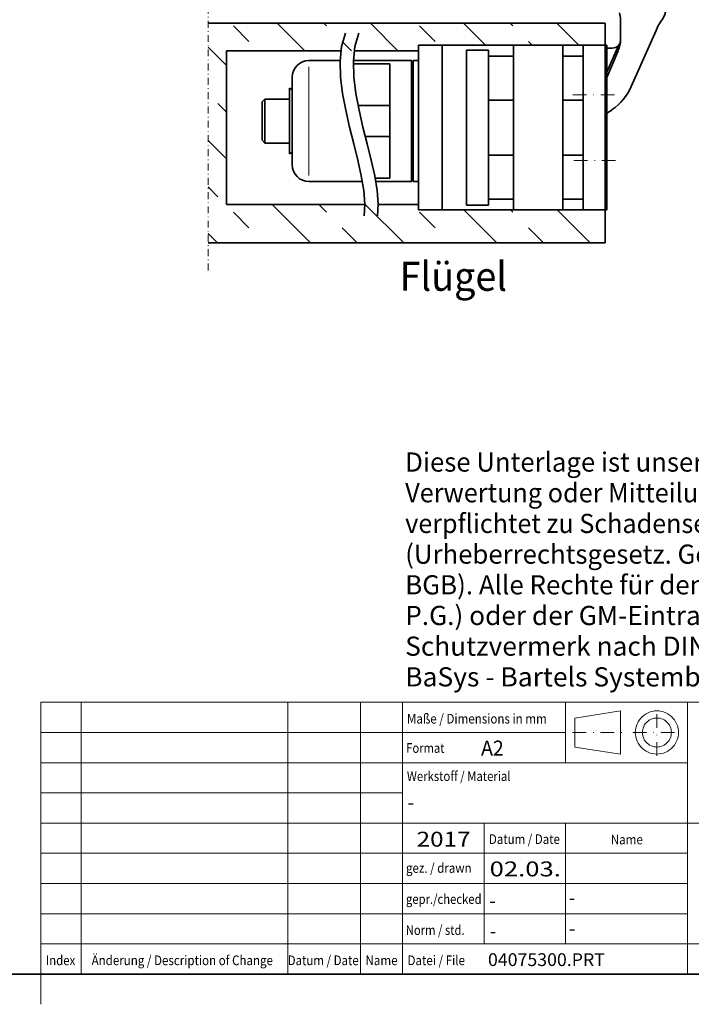
# Model space of a CAD drawing. Units: millimetres. Extents: x -249 to 404, y -146 to 316.
# Drawn here: x 192 to 314, y -146 to 34 of the extents above; entities that cross this region are included whole.
import ezdxf
from ezdxf.enums import TextEntityAlignment as Align

# ---------------------------------------------------------------- set-up
doc = ezdxf.new("R2010")
doc.units = ezdxf.units.MM
doc.header["$LTSCALE"] = 5
for name, pattern in [('AUSGEZOGEN', [0]), ('DASHDOT', [1, 0.5, -0.25, 0, -0.25]), ('DASHDOT2', [0.5, 0.25, -0.125, 0, -0.125])]:
    doc.linetypes.add(name, pattern=pattern)
for name, color, linetype in [('BEMASS', 1, 'Continuous'), ('KONTUREN', 18, 'Continuous'), ('MITTEL', 8, 'Continuous'), ('RAHMEN', 176, 'Continuous'), ('RAHMENSCHRIFT', 1, 'Continuous')]:
    doc.layers.add(name, color=color, linetype=linetype)
doc.styles.add('Arial', font='arial.ttf')

msp = doc.modelspace()

# ---------------------------------------------------------------- hatches: boundary and pattern name
at = {"layer": 'KONTUREN', "linetype": 'AUSGEZOGEN', "lineweight": 18}
h = msp.add_hatch(dxfattribs=at)
h.set_pattern_fill('MegaCAD_TYP4', color=1, scale=2, angle=90, style=0)
h.set_pattern_definition([(135, (0, 0), (-8.4853, -8.4853), []), (135, (-4.243, -4.243), (-8.4853, -8.4853), [4, -4])])
h.paths.add_polyline_path([(298.27, 29.01), (298.27, 33.01), (225.91, 33.01), (225.91, -6.99), (298.27, -6.99), (298.27, -0.99), (264.27, -0.99), (264.27, 0.01), (256.91, 0.01), (254.48, 0.01), (229.27, 0.01), (229.27, 28.01), (250.17, 28.01), (252.6, 28.01), (264.27, 28.01), (264.27, 29.01)], flags=0)

# ---------------------------------------------------------------- linework, layer by layer
at = {"layer": 'BEMASS', "color": 9, "linetype": 'AUSGEZOGEN', "lineweight": 18}
msp.add_line((244.27, 5.31), (244.27, 25.11), dxfattribs=at)
at = {"layer": 'KONTUREN', "color": 18, "linetype": 'AUSGEZOGEN', "lineweight": 35}
for p, q in [((298.27, 33.01), (225.91, 33.01)), ((298.27, -6.99), (298.27, 33.01)), ((301.05, 30.08), (301.05, 33.64)), ((307.76, 32.23), (303, 21.48)), ((264.27, -0.99), (264.27, 29.01)), ((264.27, 29.01), (298.56, 29.01)), ((264.27, 29.01), (264.27, -0.99)), ((268.56, 29.01), (268.56, -0.99)), ((281.56, 29.01), (281.56, -0.99)), ((290.56, 29.01), (290.56, -0.99)), ((294.27, 29.01), (294.27, -0.99)), ((298.56, -0.99), (298.56, 29.01)), ((298.56, 24.1), (300.66, 28.97)), ((229.27, 28.01), (229.27, 0.01)), ((250.17, 28.01), (229.27, 28.01)), ((264.27, 28.01), (252.49, 28.01)), ((277.01, 28.11), (273.01, 28.11)), ((273.01, 28.11), (273.01, -0.09)), ((277.01, -0.09), (277.01, 28.11)), ((281.56, 27.01), (277.01, 27.01)), ((294.27, 27.01), (290.56, 27.01)), ((299.56, 28.49), (298.56, 28.49)), ((298.56, 23.17), (300.6, 27.98)), ((242.15, 25.33), (241.78, 24.88)), ((242.6, 25.7), (242.15, 25.33)), ((243.12, 25.98), (242.6, 25.7)), ((243.68, 26.15), (243.12, 25.98)), ((244.27, 26.21), (243.68, 26.15)), ((249.98, 26.21), (244.27, 26.21)), ((262.97, 26.21), (252.41, 26.21)), ((259.02, 25.64), (252.41, 25.64)), ((259.02, 25.57), (259.02, 25.64)), ((259.02, 4.78), (259.02, 25.64)), ((263.27, 25.91), (262.97, 26.21)), ((262.97, 26.21), (262.97, 4.21)), ((264.27, 26.21), (263.27, 26.21)), ((263.27, 4.21), (263.27, 26.21)), ((264.27, 26.21), (264.27, 4.21)), ((241.33, 23.79), (241.27, 23.21)), ((241.5, 24.36), (241.33, 23.79)), ((241.78, 24.88), (241.5, 24.36)), ((259.02, 24.36), (259.02, 24.78)), ((259.02, 22.99), (259.02, 23.57)), ((241.27, 7.21), (241.27, 23.21)), ((259.02, 21.32), (259.02, 22.05)), ((241.27, 20.96), (240.77, 21.21)), ((240.77, 9.21), (240.77, 21.21)), ((259.02, 19.42), (259.02, 20.28)), ((236.27, 19.21), (235.77, 18.71)), ((235.77, 11.71), (235.77, 18.71)), ((240.77, 19.21), (236.27, 19.21)), ((236.27, 11.21), (236.27, 19.21)), ((253.26, 18.04), (259.02, 18.04)), ((259.02, 18.04), (259.02, 18.33)), ((277.01, 19.01), (281.56, 19.01)), ((290.56, 19.01), (294.27, 19.01)), ((299.51, 17.28), (298.56, 16.63)), ((235.77, 11.71), (236.27, 11.21)), ((236.27, 11.21), (240.77, 11.21)), ((259.02, 12.38), (254.57, 12.38)), ((259.02, 11), (259.02, 12.09)), ((240.77, 9.21), (241.27, 9.46)), ((259.02, 9.1), (259.02, 10.13)), ((277.01, 9.01), (281.56, 9.01)), ((294.27, 9.01), (290.56, 9.01)), ((241.27, 7.21), (241.33, 6.62)), ((259.02, 7.43), (259.02, 8.37)), ((241.33, 6.62), (241.5, 6.06)), ((241.5, 6.06), (241.78, 5.54)), ((241.78, 5.54), (242.15, 5.09)), ((259.02, 6.06), (259.02, 6.85)), ((259.02, 5.05), (259.02, 5.64)), ((242.15, 5.09), (242.6, 4.71)), ((242.6, 4.71), (243.12, 4.44)), ((243.12, 4.44), (243.68, 4.27)), ((243.68, 4.27), (244.27, 4.21)), ((244.27, 4.21), (254.01, 4.21)), ((256.34, 4.78), (259.02, 4.78)), ((256.44, 4.21), (262.97, 4.21)), ((262.97, 4.21), (263.27, 4.51)), ((263.27, 4.21), (264.27, 4.21)), ((254.48, 0.01), (229.27, 0.01)), ((264.27, 0.01), (256.84, 0.01)), ((277.01, 1.01), (281.56, 1.01)), ((290.56, 1.01), (294.27, 1.01)), ((264.27, -0.99), (298.56, -0.99)), ((273.01, -0.09), (277.01, -0.09)), ((298.27, -6.99), (225.91, -6.99))]:
    msp.add_line(p, q, dxfattribs=at)
for points in [[(250.98, 31.23), (250.25, 28.77), (249.97, 26.09), (250.05, 23.23), (250.42, 20.25), (251, 17.2), (251.71, 14.12), (252.47, 11.06), (253.2, 8.08), (253.84, 5.23), (254.29, 2.55), (254.49, 0.1), (254.35, -2.08)], [(253.41, 31.23), (252.68, 28.77), (252.4, 26.09), (252.48, 23.23), (252.85, 20.25), (253.42, 17.2), (254.13, 14.12), (254.89, 11.06), (255.63, 8.08), (256.27, 5.23), (256.72, 2.55), (256.92, 0.1), (256.77, -2.08)]]:
    msp.add_lwpolyline(points, dxfattribs=at)
for centre, radius, start, end in [((305.05, 35.99), 4.3, 321.5245, 38.5042), ((296.05, 33.64), 5, 0.066, 14.6586), ((312.33, 30.21), 5, 141.5245, 156.1266), ((299.56, 29.99), 1.5, 270.0734, 355.2429), ((296.05, 30.07), 5, 335.3245, 0.066), ((293.86, 25.53), 10, 304.4458, 336.1266)]:
    msp.add_arc(centre, radius, start, end, dxfattribs=at)
at = {"layer": 'MITTEL', "color": 8, "linetype": 'DASHDOT2', "lineweight": 18}
msp.add_line((225.91, -11.99), (225.91, 38.01), dxfattribs=at)
at = {"layer": 'MITTEL', "color": 1, "linetype": 'DASHDOT', "lineweight": 18}
for p, q in [((292.36, 20.01), (300.56, 20.01)), ((292.56, 8.01), (300.56, 8.01))]:
    msp.add_line(p, q, dxfattribs=at)
at = {"layer": 'RAHMEN', "color": 18, "linetype": 'AUSGEZOGEN', "lineweight": 18}
for p, q in [((398.93, -90.65), (195.43, -90.65)), ((195.43, -90.65), (195.43, -140.15)), ((202.83, -140.15), (202.83, -90.65)), ((240.43, -90.65), (240.43, -140.15)), ((253.66, -90.65), (253.66, -140.15)), ((261.36, -90.65), (261.36, -140.15)), ((291.06, -90.65), (291.06, -101.65)), ((313.28, -90.65), (313.28, -140.15)), ((292.72, -93.51), (301.08, -92.21)), ((301.08, -100.08), (301.08, -92.21)), ((305.05, -93.22), (304.76, -93.52)), ((305.37, -92.97), (305.05, -93.22)), ((305.71, -92.73), (305.37, -92.97)), ((306.08, -92.55), (305.71, -92.73)), ((306.46, -92.4), (306.08, -92.55)), ((306.86, -92.3), (306.46, -92.4)), ((307.27, -92.23), (306.86, -92.3)), ((307.68, -92.21), (307.27, -92.23)), ((308.1, -92.23), (307.68, -92.21)), ((308.5, -92.3), (308.1, -92.23)), ((308.9, -92.4), (308.5, -92.3)), ((309.28, -92.55), (308.9, -92.4)), ((309.65, -92.73), (309.28, -92.55)), ((309.99, -92.97), (309.65, -92.73)), ((310.31, -93.22), (309.99, -92.97)), ((310.61, -93.52), (310.31, -93.22)), ((292.72, -98.79), (292.72, -93.51)), ((303.94, -94.93), (303.83, -95.33)), ((304.09, -94.55), (303.94, -94.93)), ((304.27, -94.18), (304.09, -94.55)), ((304.5, -93.84), (304.27, -94.18)), ((304.76, -93.52), (304.5, -93.84)), ((305.39, -94.82), (305.27, -95.07)), ((305.55, -94.59), (305.39, -94.82)), ((305.72, -94.38), (305.55, -94.59)), ((305.91, -94.19), (305.72, -94.38)), ((306.13, -94.01), (305.91, -94.19)), ((306.36, -93.86), (306.13, -94.01)), ((306.61, -93.73), (306.36, -93.86)), ((306.87, -93.64), (306.61, -93.73)), ((307.13, -93.56), (306.87, -93.64)), ((307.4, -93.52), (307.13, -93.56)), ((307.68, -93.51), (307.4, -93.52)), ((307.96, -93.52), (307.68, -93.51)), ((308.23, -93.56), (307.96, -93.52)), ((308.49, -93.64), (308.23, -93.56)), ((308.76, -93.73), (308.49, -93.64)), ((309, -93.86), (308.76, -93.73)), ((309.24, -94.01), (309, -93.86)), ((309.45, -94.19), (309.24, -94.01)), ((309.64, -94.38), (309.45, -94.19)), ((309.82, -94.59), (309.64, -94.38)), ((309.97, -94.82), (309.82, -94.59)), ((310.1, -95.07), (309.97, -94.82)), ((310.86, -93.84), (310.61, -93.52)), ((311.09, -94.18), (310.86, -93.84)), ((311.28, -94.55), (311.09, -94.18)), ((311.43, -94.93), (311.28, -94.55)), ((311.53, -95.33), (311.43, -94.93)), ((291.06, -96.15), (195.43, -96.15)), ((303.77, -95.73), (303.74, -96.15)), ((303.74, -96.15), (303.77, -96.56)), ((303.83, -95.33), (303.77, -95.73)), ((303.77, -96.56), (303.83, -96.96)), ((305.06, -95.87), (305.04, -96.15)), ((305.04, -96.15), (305.06, -96.42)), ((305.1, -95.6), (305.06, -95.87)), ((305.06, -96.42), (305.1, -96.69)), ((305.17, -95.33), (305.1, -95.6)), ((305.1, -96.69), (305.17, -96.96)), ((305.27, -95.07), (305.17, -95.33)), ((310.19, -95.33), (310.1, -95.07)), ((310.26, -95.6), (310.19, -95.33)), ((310.19, -96.96), (310.26, -96.69)), ((310.3, -95.87), (310.26, -95.6)), ((310.26, -96.69), (310.3, -96.42)), ((310.32, -96.15), (310.3, -95.87)), ((310.3, -96.42), (310.32, -96.15)), ((311.6, -95.73), (311.53, -95.33)), ((311.53, -96.96), (311.6, -96.56)), ((311.62, -96.15), (311.6, -95.73)), ((311.6, -96.56), (311.62, -96.15)), ((303.83, -96.96), (303.94, -97.36)), ((303.94, -97.36), (304.09, -97.74)), ((304.09, -97.74), (304.27, -98.11)), ((304.27, -98.11), (304.5, -98.46)), ((304.5, -98.46), (304.76, -98.78)), ((305.17, -96.96), (305.27, -97.22)), ((305.27, -97.22), (305.39, -97.47)), ((305.39, -97.47), (305.55, -97.7)), ((305.55, -97.7), (305.72, -97.91)), ((305.72, -97.91), (305.91, -98.11)), ((305.91, -98.11), (306.13, -98.28)), ((306.13, -98.28), (306.36, -98.43)), ((306.36, -98.43), (306.61, -98.56)), ((306.61, -98.56), (306.87, -98.65)), ((308.49, -98.65), (308.76, -98.56)), ((308.76, -98.56), (309, -98.43)), ((309, -98.43), (309.24, -98.28)), ((309.24, -98.28), (309.45, -98.11)), ((309.45, -98.11), (309.64, -97.91)), ((309.64, -97.91), (309.82, -97.7)), ((309.82, -97.7), (309.97, -97.47)), ((309.97, -97.47), (310.1, -97.22)), ((310.1, -97.22), (310.19, -96.96)), ((310.61, -98.78), (310.86, -98.46)), ((310.86, -98.46), (311.09, -98.11)), ((311.09, -98.11), (311.28, -97.74)), ((311.28, -97.74), (311.43, -97.36)), ((311.43, -97.36), (311.53, -96.96)), ((301.08, -100.08), (292.72, -98.79)), ((304.76, -98.78), (305.05, -99.07)), ((305.05, -99.07), (305.37, -99.33)), ((305.37, -99.33), (305.71, -99.56)), ((305.71, -99.56), (306.08, -99.74)), ((306.08, -99.74), (306.46, -99.89)), ((306.46, -99.89), (306.86, -99.99)), ((306.86, -99.99), (307.27, -100.06)), ((306.87, -98.65), (307.13, -98.73)), ((307.13, -98.73), (307.4, -98.77)), ((307.27, -100.06), (307.68, -100.08)), ((307.4, -98.77), (307.68, -98.79)), ((307.68, -98.79), (307.96, -98.77)), ((307.68, -100.08), (308.1, -100.06)), ((307.96, -98.77), (308.23, -98.73)), ((308.1, -100.06), (308.5, -99.99)), ((308.23, -98.73), (308.49, -98.65)), ((308.5, -99.99), (308.9, -99.89)), ((308.9, -99.89), (309.28, -99.74)), ((309.28, -99.74), (309.65, -99.56)), ((309.65, -99.56), (309.99, -99.33)), ((309.99, -99.33), (310.31, -99.07)), ((310.31, -99.07), (310.61, -98.78)), ((313.28, -101.65), (195.43, -101.65)), ((261.36, -107.15), (195.43, -107.15)), ((398.93, -112.65), (195.43, -112.65)), ((276.21, -112.65), (276.21, -134.65)), ((291.06, -112.65), (291.06, -134.65)), ((313.28, -118.15), (195.43, -118.15)), ((313.28, -123.65), (195.43, -123.65)), ((313.28, -129.15), (195.43, -129.15)), ((398.93, -134.65), (195.43, -134.65)), ((195.43, -140.15), (195.43, -145.65))]:
    msp.add_line(p, q, dxfattribs=at)
at = {"layer": 'RAHMEN', "color": 16, "linetype": 'DASHDOT', "lineweight": 18}
for p, q in [((307.68, -100.4), (307.68, -91.8)), ((292.32, -96.15), (301.46, -96.15)), ((303.3, -96.15), (312.04, -96.15))]:
    msp.add_line(p, q, dxfattribs=at)
at = {"layer": 'RAHMEN', "color": 18, "linetype": 'AUSGEZOGEN', "lineweight": 35}
msp.add_lwpolyline([(-232.47, -140.15), (-232.47, 310.85), (398.93, 310.85), (398.93, -140.15)], close=True, dxfattribs=at)

# ---------------------------------------------------------------- texts
at = {"layer": 'RAHMENSCHRIFT', "color": 5, "linetype": 'AUSGEZOGEN', "lineweight": 18, "style": 'Arial'}
for s, height, width, p, p2 in [('Diese Unterlage ist unser Eigentum. Jede Vervielfältigung,', 3.4925, 1.00091, (261.83, -48.64), (387.94, -48.64)), ('Verwertung oder Mitteilung an dritte Personen ist strafbar,', 3.4925, 1.000788, (261.83, -54.23), (386.84, -54.23)), ('verpflichtet zu Schadensersatz und wird strafrechtlich verfolgt.', 3.4925, 1.000454, (261.83, -59.82), (395.74, -59.82)), ('(Urheberrechtsgesetz. Gesetz gegen unlauteren Wettbewerb', 3.4925, 1.001005, (261.83, -65.41), (393.65, -65.41)), ('BGB). Alle Rechte für den Fall der Patenterteilung (§ 7 Abs. 1', 3.4925, 1.000769, (261.83, -71), (394.7, -71)), ('P.G.) oder der GM-Eintragung (§ 5 Abs. 4 GMG) vorbehalten.', 3.4925, 1.000716, (261.83, -76.58), (394.96, -76.58)), ('Schutzvermerk nach DIN ISO 16016 beachten.', 3.4925, 1.001223, (261.83, -82.17), (363.57, -82.17)), ('BaSys - Bartels Systembeschläge GmbH', 3.4925, 1.00077, (261.83, -87.76), (350.77, -87.76)), ('Maße / Dimensions in mm', 1.76, 0.892635, (262.15, -94.51), (287.62, -94.51)), ('Format', 1.76, 0.891993, (262.03, -99.85), (268.98, -99.85)), ('A2', 2.716, 0.892501, (275.65, -100.34), (279.79, -100.34)), ('Werkstoff / Material', 1.76, 0.89204, (262.14, -104.98), (281.02, -104.98)), ('-', 2.33, 1.129032, (262.25, -110.06), (263.47, -110.06)), ('2017', 2.716, 1.167526, (263.9, -116.94), (273.74, -116.94)), ('Datum / Date', 1.76, 0.893591, (277.08, -116.45), (290.01, -116.45)), ('Name', 1.76, 0.893768, (299.27, -116.52), (305.12, -116.52)), ('gez. / drawn', 1.76, 0.892674, (261.97, -121.7), (273.92, -121.7)), ('02.03.', 2.716, 1.231959, (277.21, -122.35), (290.19, -122.35)), ('gepr./checked', 1.76, 0.892095, (261.97, -127.37), (275.74, -127.37)), ('-', 2.33, 1.129032, (277.13, -127.98), (278.35, -127.98)), ('-', 2.33, 1.129032, (291.6, -127.44), (292.82, -127.44)), ('Norm / std.', 1.76, 0.892763, (261.93, -133.01), (272.65, -133.01)), ('-', 2.33, 1.129032, (277.21, -133.48), (278.43, -133.48)), ('-', 2.33, 1.129032, (291.63, -133.02), (292.86, -133.02)), ('Index', 1.76, 0.892501, (196.37, -138.52), (201.73, -138.52)), ('Änderung / Description of Change', 1.76, 0.892556, (204.71, -138.52), (237.74, -138.52)), ('Datum / Date', 1.76, 0.893591, (240.43, -138.52), (253.36, -138.52)), ('Name', 1.76, 0.893768, (254.59, -138.52), (260.45, -138.52)), ('Datei / File', 1.76, 0.89207, (262.25, -138.52), (272.72, -138.52)), ('04075300.PRT', 2.3283, 0.974009, (276.91, -138.68), (298.2, -138.68))]:
    msp.add_text(s, height=height, dxfattribs=dict(at, width=width)).set_placement(p, p2, align=Align.FIT)

# ---------------------------------------------------------------- next in the draw order: wipeouts: each hides what was drawn before it
at = {"color": 1, "linetype": 'AUSGEZOGEN', "lineweight": 18}
msp.add_wipeout([(260.82, -17.29), (280.38, -17.29), (280.38, -8.83), (260.82, -8.83)], dxfattribs=at).dxf.layer = 'BEMASS'

# ---------------------------------------------------------------- next in the draw order: texts
at = {"layer": 'BEMASS', "color": 1, "linetype": 'AUSGEZOGEN', "lineweight": 18, "style": 'Arial', "width": 0.972376}
msp.add_text('Flügel', height=5.292, dxfattribs=at).set_placement((260.82, -15.71), (280.38, -15.71), align=Align.FIT)

doc.saveas('drawing.dxf')
